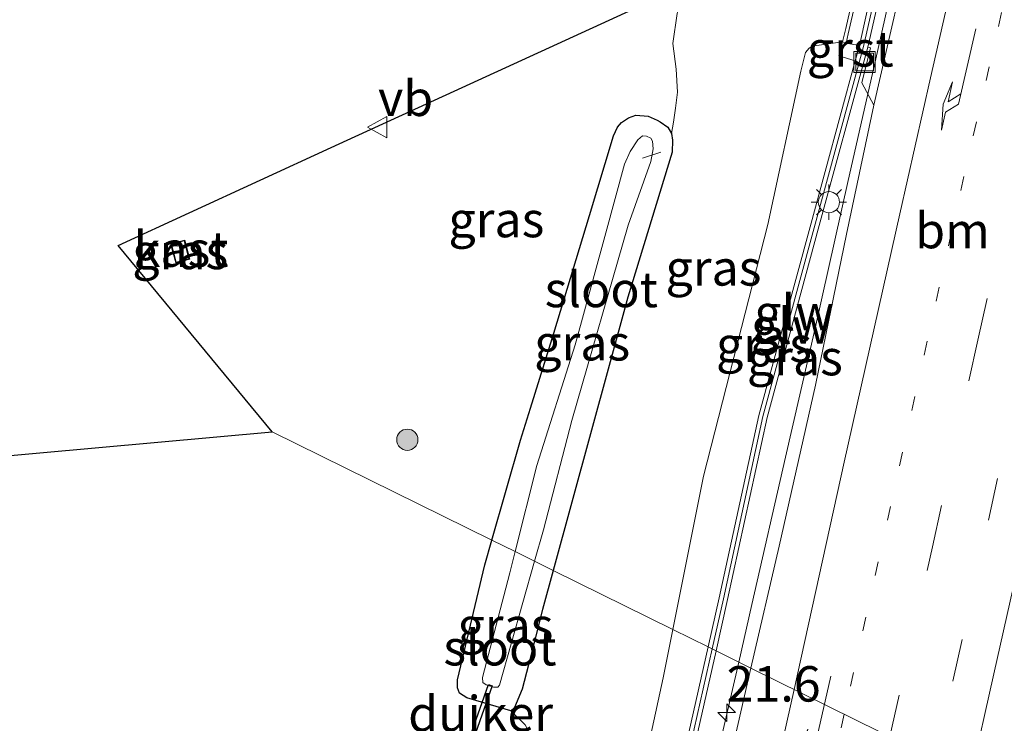
# Model space of a CAD drawing. Units: metres. Extents: x 153406 to 160000, y 462499 to 468753.
# Drawn here: x 157136 to 157205, y 463590 to 463640 of the extents above; entities that cross this region are included whole.
import ezdxf
from ezdxf.enums import TextEntityAlignment as Align

# ---------------------------------------------------------------- set-up
doc = ezdxf.new("R2010")
doc.units = ezdxf.units.M
doc.linetypes.add('VW-1-3_STREEP', pattern=[4, 1, -3])
doc.linetypes.add('VW-3-9_STREEP', pattern=[12, 3, -9])
doc.layers.get('0').update_dxf_attribs({"lineweight": 25})
for name, color, linetype, lineweight in [('B-ME-AL-OVERIG-L-B1', 7, 'Continuous', 18), ('B-ME-AM-KILOMETR-S-B1', 7, 'Continuous', 18), ('B-ME-BV-GELEIDECONSTRUCTIE-GELEIDERAIL-L-B1', 213, 'BV-GELEIDERAIL', 18), ('B-ME-GR-BOOM-S-B1', 93, 'Continuous', 18), ('B-ME-GW-KRUINLIJN-L-B1', 93, 'Continuous', 18), ('B-ME-GW-TEENLIJN-L-B1', 93, 'Continuous', 18), ('B-ME-IE-GRASLAND-GV-B6', 93, 'Continuous', 18), ('B-ME-IE-HULPGEOMETRIE-L-B1', 53, 'Continuous', 18), ('B-ME-IE-INRICHTINGSELEMENT-S-B1', 253, 'Continuous', 18), ('B-ME-IE-MEUBILAIR_WEGMEUBILAIR-LICHTMAST-S-B1', 8, 'Continuous', 18), ('B-ME-KG-KADASTRAAL-DAKRAND-L-B1', 13, 'Continuous', 18), ('B-ME-KW-GELUIDSWERING-GV-B6', 8, 'Continuous', 18), ('B-ME-KW-LANDHOOFD-GV-B6', 173, 'Continuous', 18), ('B-ME-KW-SCHERM-L-B1', 8, 'Continuous', 18), ('B-ME-OB-BEKLEDING-GV-B6', 253, 'Continuous', 18), ('B-ME-OG-BEBOUWING-GV-B6', 173, 'Continuous', 18), ('B-ME-OG-WATER-GV-B6', 153, 'Continuous', 18), ('B-ME-VH-VERH_SOORT-BETON-OVERIG-GV-B6', 8, 'IE-TERREINAFSCHEIDING-NATUURLIJK-HOUTWAL', 18), ('B-ME-VH-VERH_SOORT-BITUMEN-GV-B6', 8, 'IE-TERREINAFSCHEIDING-NATUURLIJK-HOUTWAL', 18), ('B-ME-VH-VERH_SOORT-GV-B6', 8, 'Continuous', 18), ('B-ME-VW-MARKERING-13STREEP-045-L-B1', 255, 'VW-1-3_STREEP', 18), ('B-ME-VW-MARKERING-39STREEP-015-L-B1', 255, 'VW-3-9_STREEP', 18), ('B-ME-VW-MARKERING-PIJLRE750-S-B1', 7, 'Continuous', 18), ('B-ME-VW-MARKERING-STREEP-015-L-B1', 7, 'Continuous', 18), ('B-ME-VW-MEUBILAIR_WEGMEUBILAIR-VERKEERSBORD-S-B1', 8, 'Continuous', 18)]:
    doc.layers.add(name, color=color, linetype=linetype, lineweight=lineweight)
for name, color, linetype in [('B-ME-GW-INSTEEKWATERGANG-L-B1', 10, 'Continuous'), ('B-ME-KG-KADASTRAAL-OPNAMEDTMGRENS-L-B1', 10, 'Continuous'), ('B-ME-KW-DUIKER-GV-B6', 10, 'Continuous')]:
    doc.layers.add(name, color=color, linetype=linetype)
doc.styles.add('NLCS-ISO', font='NLCS-ISO.TTF')
doc.linetypes.add('BV-GELEIDERAIL', pattern='A,10,-3,[108,NLCS.SHX,S=1,R=0,X=0,Y=0],-3', length=16)
doc.linetypes.add('IE-TERREINAFSCHEIDING-NATUURLIJK-HOUTWAL', pattern='A,7,-1.5,[67,NLCS.SHX,S=0.75,R=45,X=0,Y=0],-1.5,7,-1.5,[70,NLCS.SHX,S=0.75,R=0,X=0,Y=0],-1.5', length=20)

# ---------------------------------------------------------------- blocks, each defined once
blk = doc.blocks.new('hecto')
for p, q in [((0, 0.625), (-0.625, 0)), ((0, -0.625), (0, 0.625)), ((-0.625, 0), (0.625, 0)), ((0.625, 0), (0, -0.625))]:
    blk.add_line(p, q)
blk = doc.blocks.new('pijlr')
for p, q in [((0, 0, 0.1), (5.45, 0, 0.1)), ((5.45, -0.75, 0.1), (4.7, 0, 0.1)), ((6.2, -0.75, 0.1), (5.45, 0, 0.1)), ((4, -0.75, 0.1), (5.45, -0.75, 0.1)), ((5.7, -1.05, 0.1), (4, -0.75, 0.1)), ((7.5, -0.75, 0.1), (5.7, -1.05, 0.1)), ((7.5, -0.75, 0.1), (6.2, -0.75, 0.1))]:
    blk.add_line(p, q)
blk = doc.blocks.new('boom')
h = blk.add_hatch(color=256)
edge = h.paths.add_edge_path()
edge.add_arc((0, 0), 0.75, 0, 360)
blk.add_circle((0, 0), 0.75)
blk = doc.blocks.new('lantaarnpaal')
for p, q in [((-0.884, 0.884), (-0.53, 0.53)), ((0, 0.75), (0, 1.25)), ((0.53, 0.53), (0.884, 0.884)), ((-0.75, 0), (-1.25, 0)), ((0.75, 0), (1.25, 0)), ((-0.53, -0.53), (-0.884, -0.884)), ((0.53, -0.53), (0.884, -0.884)), ((0, -0.75), (0, -1.25))]:
    blk.add_line(p, q)
blk.add_circle((0, 0), 0.75)
blk = doc.blocks.new('put')
for p, q in [((0.75, 0.75), (-0.75, 0.75)), ((-0.75, 0.75), (-0.75, -0.75)), ((0.75, -0.75), (0.75, 0.75)), ((-0.75, -0.75), (0.75, -0.75))]:
    blk.add_line(p, q)
blk.add_lwpolyline([(-0.625, 0.625), (0.625, 0.625), (0.625, -0.625), (-0.625, -0.625)], close=True)
blk = doc.blocks.new('verkeersbord')
for p, q in [((0, 0.75), (-0.75, -0.625)), ((0.75, -0.625), (0, 0.75)), ((-0.75, -0.625), (0.75, -0.625))]:
    blk.add_line(p, q)

msp = doc.modelspace()

# ---------------------------------------------------------------- linework, layer by layer
at = {"layer": 'B-ME-AL-OVERIG-L-B1'}
msp.add_line((157179.5798, 463630.3061, 2.7425), (157180.8737, 463630.7274, 2.7739), dxfattribs=at)
at = {"layer": 'B-ME-BV-GELEIDECONSTRUCTIE-GELEIDERAIL-L-B1'}
for points in [[(157198.3797, 463647.7255, 8.7954), (157196.1539, 463637.8395, 8.7461), (157194.0838, 463628.7472, 8.6768), (157191.765, 463618.3145, 8.5793), (157189.6672, 463609.2225, 8.4928), (157187.2982, 463598.8235, 8.4088), (157186.369, 463594.7693, 8.3893)], [(157186.369, 463594.7693, 8.3893), (157184.318, 463585.8208, 8.3464), (157182.2206, 463576.6752, 8.2289), (157180.1325, 463567.6131, 8.1352), (157178.6287, 463561.1341, 8.0451), (157176.5902, 463551.9947, 7.9279), (157175.1123, 463545.4815, 7.8735), (157173.2657, 463537.6947, 7.7059), (157171.4973, 463529.9888, 7.6009), (157169.6873, 463522.0633, 7.5181)]]:
    msp.add_polyline3d(points, dxfattribs=at)
at = {"layer": 'B-ME-GW-INSTEEKWATERGANG-L-B1'}
for points in [[(157168.9531, 463603.3671, 3.3972), (157170.9711, 463610.4172, 3.3902), (157171.6742, 463612.6728, 3.3732), (157173.3264, 463617.9737, 3.3333), (157175.8335, 463626.264, 3.2923), (157177.5285, 463631.8973, 3.2167), (157177.8245, 463632.5116, 3.2095), (157178.1072, 463632.8275, 3.1973), (157178.5848, 463633.1697, 3.1958), (157179.1071, 463633.3562, 3.1929), (157179.9837, 463633.2768, 3.1778), (157180.6164, 463632.9952, 3.1701), (157180.8331, 463632.8883, 3.1713), (157181.3649, 463632.509, 3.1886), (157181.6307, 463632.054, 3.2102), (157181.6976, 463631.5833, 3.234), (157181.6671, 463630.7274, 3.2628), (157178.5577, 463620.5148, 3.2229), (157173.2888, 463601.2267, 3.0027)], [(157173.2888, 463601.2267, 3.0027), (157172.5345, 463598.4652, 2.9712), (157171.5446, 463594.5842, 2.9497), (157171.1004, 463592.8674, 3.0649), (157170.563, 463591.573, 3.242), (157170.2932, 463591.3389, 3.5256), (157167.1977, 463592.2381, 3.468), (157166.6685, 463592.5857, 3.4435), (157166.534, 463592.9401, 3.4334), (157166.5386, 463593.5079, 3.4212), (157168.4527, 463601.6188, 3.3989), (157168.9531, 463603.3671, 3.3972)]]:
    msp.add_polyline3d(points, dxfattribs=at)
at = {"layer": 'B-ME-GW-KRUINLIJN-L-B1'}
for points in [[(157181.7123, 463597.0682, 7.3008), (157183.8794, 463607.8897, 7.368), (157188.4291, 463625.6263, 7.4533), (157190.7544, 463636.4573, 7.633), (157191.0775, 463637.7667, 7.6421), (157191.3428, 463638.0835, 7.6364), (157191.5574, 463638.2035, 7.6376), (157193.698, 463638.517, 7.4959), (157193.9414, 463638.4219, 7.6946)], [(157175.1933, 463567.165, 7.0261), (157177.42, 463576.1194, 7.0261), (157179.1444, 463584.8759, 7.1584), (157181.0274, 463593.6482, 7.2795), (157181.7123, 463597.0682, 7.3008)]]:
    msp.add_polyline3d(points, dxfattribs=at)
at = {"layer": 'B-ME-GW-TEENLIJN-L-B1'}
for points in [[(157181.6307, 463632.054, 3.2102), (157181.757, 463632.8456, 3.4022), (157181.9107, 463633.8428, 3.4742), (157182.0426, 463634.9716, 3.4934), (157181.9667, 463636.5959, 3.3668), (157181.7233, 463638.3944, 3.2834), (157182.026, 463640.5207, 3.1511), (157182.179, 463640.8897, 2.9875), (157182.6279, 463641.5216, 2.913), (157184.1236, 463642.6265, 2.8325), (157190.9354, 463645.7385, 2.7274), (157195.8849, 463648.0814, 2.7313), (157197.2013, 463647.9805, 2.678)], [(157175.1933, 463567.165, 7.0261), (157174.2697, 463572.0228, 6.2555), (157173.7027, 463576.6149, 5.6073), (157172.7554, 463583.5482, 4.7524), (157171.8372, 463589.2788, 4.0407), (157171.3075, 463590.3458, 3.8247), (157170.2932, 463591.3389, 3.5256)]]:
    msp.add_polyline3d(points, dxfattribs=at)
at = {"layer": 'B-ME-IE-GRASLAND-GV-B6'}
for points in [[(157195.8849, 463648.0814, 2.7313), (157193.9163, 463639.4618, 7.3792), (157193.698, 463638.517, 7.4959), (157191.5574, 463638.2035, 7.6376), (157191.3428, 463638.0835, 7.6364), (157191.0775, 463637.7667, 7.6421), (157190.7544, 463636.4573, 7.633), (157188.4291, 463625.6263, 7.4533), (157183.8794, 463607.8897, 7.368)], [(157181.9107, 463633.8428, 3.4742), (157181.757, 463632.8456, 3.4022), (157181.6307, 463632.054, 3.2102), (157181.3649, 463632.509, 3.1886), (157180.8331, 463632.8883, 3.1713), (157180.6164, 463632.9952, 3.1701), (157179.9837, 463633.2768, 3.1778), (157179.1071, 463633.3562, 3.1929), (157178.5848, 463633.1697, 3.1958), (157178.1072, 463632.8275, 3.1973), (157177.8245, 463632.5116, 3.2095), (157177.5285, 463631.8973, 3.2167), (157175.8335, 463626.264, 3.2923), (157173.3264, 463617.9737, 3.3333), (157171.6742, 463612.6728, 3.3732), (157170.9711, 463610.4172, 3.3902), (157168.9531, 463603.3671, 3.3972), (157153.4578, 463611.0168, 3.265), (157142.5925, 463624.1612, 3.0975), (157157.6164, 463631.0616, 3.019), (157183.9545, 463643.1584, 2.6868)], [(157183.8794, 463607.8897, 7.368), (157181.7123, 463597.0682, 7.3008), (157173.2888, 463601.2267, 3.0027), (157178.5577, 463620.5148, 3.2229), (157181.6671, 463630.7274, 3.2628), (157181.6976, 463631.5833, 3.234), (157181.6307, 463632.054, 3.2102), (157181.757, 463632.8456, 3.4022), (157181.9107, 463633.8428, 3.4742), (157182.0426, 463634.9716, 3.4934), (157181.9667, 463636.5959, 3.3668), (157181.7233, 463638.3944, 3.2834), (157182.026, 463640.5207, 3.1511)], [(157182.026, 463640.5207, 3.1511), (157181.7233, 463638.3944, 3.2834), (157181.9667, 463636.5959, 3.3668), (157182.0426, 463634.9716, 3.4934), (157181.9107, 463633.8428, 3.4742)], [(157184.9946, 463599.2995, 7.5682), (157184.213, 463595.8337, 7.5682), (157181.7123, 463597.0682, 7.3008), (157183.8794, 463607.8897, 7.368), (157188.4291, 463625.6263, 7.4533), (157190.7544, 463636.4573, 7.633), (157191.0775, 463637.7667, 7.6421), (157191.3428, 463638.0835, 7.6364), (157191.5574, 463638.2035, 7.6376), (157193.698, 463638.517, 7.4959), (157193.4274, 463637.5258, 7.7439), (157194.5888, 463637.1863, 7.8184), (157191.402, 463625.4728, 7.879), (157187.7862, 463612.1567, 7.6805), (157184.9946, 463599.2995, 7.5682)], [(157189.2268, 463602.9436, 7.7464), (157187.2286, 463594.345, 7.6468), (157184.7664, 463595.5605, 7.5682), (157185.5804, 463599.1699, 7.5682), (157188.3693, 463612.0143, 7.6805), (157191.981, 463625.3154, 7.879), (157195.4705, 463638.1414, 7.8127), (157195.6608, 463638.1055, 7.9718), (157195.0499, 463635.6202, 7.9171), (157195.8887, 463634.0588, 7.9795), (157193.9834, 463624.9571, 7.9031), (157191.7895, 463614.2907, 7.8116), (157189.2268, 463602.9436, 7.7464)], [(157181.6307, 463632.054, 3.2102), (157181.6976, 463631.5833, 3.234), (157181.6671, 463630.7274, 3.2628), (157178.5577, 463620.5148, 3.2229), (157173.2888, 463601.2267, 3.0027), (157171.9658, 463601.8799, 2.2872), (157172.5897, 463604.0944, 2.2882), (157174.5879, 463611.8128, 2.2215), (157178.572, 463625.5912, 2.2861), (157180.1648, 463630.0758, 2.3912), (157180.3389, 463630.969, 2.3905), (157180.293, 463631.5125, 2.3861), (157180.1748, 463631.7157, 2.3782), (157179.8519, 463631.8624, 2.371), (157179.5831, 463631.8924, 2.3681), (157179.2412, 463631.6173, 2.3624), (157178.7076, 463630.7835, 2.1968), (157178.3147, 463629.8969, 2.1601), (157176.9992, 463625.0564, 2.1687), (157175.2838, 463618.7749, 2.1733), (157174.8383, 463617.1436, 2.1745), (157172.1337, 463608.624, 2.1608), (157170.5916, 463602.5582, 2.192), (157168.9531, 463603.3671, 3.3972), (157170.9711, 463610.4172, 3.3902), (157171.6742, 463612.6728, 3.3732), (157173.3264, 463617.9737, 3.3333), (157175.8335, 463626.264, 3.2923), (157177.5285, 463631.8973, 3.2167), (157177.8245, 463632.5116, 3.2095), (157178.1072, 463632.8275, 3.1973), (157178.5848, 463633.1697, 3.1958), (157179.1071, 463633.3562, 3.1929), (157179.9837, 463633.2768, 3.1778), (157180.6164, 463632.9952, 3.1701), (157180.8331, 463632.8883, 3.1713), (157181.3649, 463632.509, 3.1886), (157181.6307, 463632.054, 3.2102)], [(157146.2952, 463624.2781, 3.2138), (157146.6533, 463622.9249, 3.2138), (157147.6429, 463623.1867, 3.2138), (157147.2848, 463624.5399, 3.2138), (157146.2952, 463624.2781, 3.2138)], [(157120.6546, 463608.0347, 3.07), (157153.4578, 463611.0168, 3.265), (157168.9531, 463603.3671, 3.3972), (157168.4527, 463601.6188, 3.3989), (157166.5386, 463593.5079, 3.4212), (157166.534, 463592.9401, 3.4334), (157166.6685, 463592.5857, 3.4435), (157167.1977, 463592.2381, 3.468), (157170.2932, 463591.3389, 3.5256), (157171.3075, 463590.3458, 3.8247)], [(157168.5495, 463593.1549, 2.2832), (157169.0813, 463592.9929, 2.2832), (157169.3784, 463593.0052, 2.2832), (157169.5051, 463593.1461, 2.2832), (157171.9658, 463601.8799, 2.2872), (157173.2888, 463601.2267, 3.0027), (157172.5345, 463598.4652, 2.9712), (157171.5446, 463594.5842, 2.9497), (157171.1004, 463592.8674, 3.0649), (157170.563, 463591.573, 3.242), (157170.2932, 463591.3389, 3.5256), (157167.1977, 463592.2381, 3.468), (157166.6685, 463592.5857, 3.4435), (157166.534, 463592.9401, 3.4334), (157166.5386, 463593.5079, 3.4212), (157168.4527, 463601.6188, 3.3989), (157168.9531, 463603.3671, 3.3972), (157170.5916, 463602.5582, 2.192), (157170.2129, 463601.0685, 2.1997), (157168.2976, 463593.6804, 2.2832), (157168.3106, 463593.3176, 2.2832), (157168.5495, 463593.1549, 2.2832)], [(157177.42, 463576.1194, 7.0261), (157175.1933, 463567.165, 7.0261), (157174.2697, 463572.0228, 6.2555), (157173.7027, 463576.6149, 5.6073), (157172.7554, 463583.5482, 4.7524), (157171.8372, 463589.2788, 4.0407), (157171.3075, 463590.3458, 3.8247), (157170.2932, 463591.3389, 3.5256), (157170.563, 463591.573, 3.242), (157171.1004, 463592.8674, 3.0649), (157171.5446, 463594.5842, 2.9497), (157172.5345, 463598.4652, 2.9712), (157173.2888, 463601.2267, 3.0027), (157181.7123, 463597.0682, 7.3008), (157181.0274, 463593.6482, 7.2795), (157179.1444, 463584.8759, 7.1584), (157177.42, 463576.1194, 7.0261)], [(157179.1444, 463584.8759, 7.1584), (157181.0274, 463593.6482, 7.2795), (157181.7123, 463597.0682, 7.3008), (157184.213, 463595.8337, 7.5682), (157181.6531, 463584.4828, 7.5682)], [(157182.9156, 463575.5053, 7.4662), (157180.2284, 463563.9218, 7.3565), (157177.7542, 463564.5566, 7.1925), (157182.2383, 463584.3502, 7.5682), (157184.7664, 463595.5605, 7.5682), (157187.2286, 463594.345, 7.6468), (157186.5092, 463591.2494, 7.6109), (157182.9156, 463575.5053, 7.4662)]]:
    msp.add_polyline3d(points, dxfattribs=at)
at = {"layer": 'B-ME-IE-HULPGEOMETRIE-L-B1'}
msp.add_polyline3d([(157249.5948, 463563.5563, 2.1141), (157249.4694, 463563.6182, 2.1214), (157248.9448, 463563.8772, 1.383), (157247.4298, 463564.6251, 1.383), (157246.1519, 463565.2559, 2.5585), (157243.4455, 463566.592, 2.8835), (157241.1648, 463567.718, 2.8835), (157234.8636, 463570.8287, 3.2795), (157226.5906, 463574.9129, 7.3261), (157222.5541, 463576.9056, 7.5862), (157221.9037, 463577.2267, 7.5875), (157187.2286, 463594.345, 7.6468), (157184.7664, 463595.5605, 7.5682), (157184.213, 463595.8337, 7.5682), (157181.7123, 463597.0682, 7.3008), (157173.2888, 463601.2267, 3.0027), (157171.9658, 463601.8799, 2.2872), (157170.5916, 463602.5582, 2.192), (157168.9531, 463603.3671, 3.3972), (157153.4578, 463611.0168, 3.265)], dxfattribs=at)
at = {"layer": 'B-ME-KG-KADASTRAAL-DAKRAND-L-B1'}
msp.add_polyline3d([(157147.2493, 463624.4788, 4.1374), (157147.5817, 463623.2223, 4.1374), (157146.6888, 463622.986, 4.1374), (157146.3564, 463624.2425, 4.1374), (157147.2493, 463624.4788, 4.1374)], dxfattribs=at)
at = {"layer": 'B-ME-KG-KADASTRAAL-OPNAMEDTMGRENS-L-B1'}
for points in [[(157153.4578, 463611.0168, 3.265), (157142.5925, 463624.1612, 3.0975), (157157.6164, 463631.0616, 3.019), (157183.9545, 463643.1584, 2.6868), (157192.3191, 463647.0002, 2.5813), (157192.3319, 463647.0577, 2.561), (157193.4961, 463652.2833, 2.4852), (157193.588, 463652.6961, 2.4829), (157194.537, 463656.9557, 2.582), (157195.2549, 463660.1783, 2.5908), (157196.1838, 463664.3479, 2.5972), (157196.4734, 463665.648, 2.5854), (157197.266, 463669.2055, 2.543), (157198.1429, 463673.1416, 2.4731), (157199.0722, 463677.313, 2.597), (157199.9892, 463681.4294, 2.5355), (157200.8208, 463685.1623, 2.4424), (157200.8331, 463685.2174, 2.5424), (157201.5938, 463688.6317, 2.627), (157183.0964, 463682.1182, 2.712), (157173.5714, 463689.5265, 3.0134), (157172.3939, 463705.7174, 3.0488)], [(157074.617, 463591.6305, 3.1613), (157111.0444, 463604.6104, 3.146), (157115.43, 463606.1731, 2.9564), (157120.6546, 463608.0347, 3.07), (157153.4578, 463611.0168, 3.265)]]:
    msp.add_polyline3d(points, dxfattribs=at)
at = {"layer": 'B-ME-KW-DUIKER-GV-B6'}
msp.add_polyline3d([(157168.9653, 463593.0964, 2.3343), (157167.2052, 463588.0837, 2.3343), (157166.9513, 463588.1728, 2.3343), (157168.7114, 463593.1855, 2.3343), (157168.9653, 463593.0964, 2.3343)], dxfattribs=at)
at = {"layer": 'B-ME-KW-GELUIDSWERING-GV-B6'}
for points in [[(157185.5804, 463599.1699, 7.5682), (157184.7664, 463595.5605, 7.5682), (157184.213, 463595.8337, 7.5682), (157184.9946, 463599.2995, 7.5682), (157187.7862, 463612.1567, 7.6805), (157191.402, 463625.4728, 7.879), (157194.5888, 463637.1863, 7.8184), (157194.8782, 463638.25, 7.8129), (157196.8237, 463647.0063, 8.0202), (157197.5698, 463647.3512, 8.1431), (157195.4705, 463638.1414, 7.8127), (157191.981, 463625.3154, 7.879), (157188.3693, 463612.0143, 7.6805), (157185.5804, 463599.1699, 7.5682)], [(157164.1487, 463508.5742, 6.3805), (157169.3688, 463531.2601, 6.7576), (157167.9597, 463531.6398, 6.7576), (157173.6151, 463555.9236, 7.0124), (157175.1031, 463555.5699, 7.0455), (157176.7895, 463563.014, 7.1595), (157176.8219, 463563.1568, 7.133), (157177.1728, 463564.7058, 7.154), (157181.6531, 463584.4828, 7.5682), (157184.213, 463595.8337, 7.5682), (157184.7664, 463595.5605, 7.5682), (157182.2383, 463584.3502, 7.5682), (157177.7542, 463564.5566, 7.1925), (157177.4101, 463563.0376, 7.1723)]]:
    msp.add_polyline3d(points, dxfattribs=at)
at = {"layer": 'B-ME-KW-LANDHOOFD-GV-B6'}
msp.add_polyline3d([(157196.8237, 463647.0063, 8.0202), (157194.8782, 463638.25, 7.8129), (157193.9414, 463638.4219, 7.6946), (157194.0911, 463639.073, 7.5983), (157196.0128, 463647.432, 2.6761)], dxfattribs=at)
at = {"layer": 'B-ME-KW-SCHERM-L-B1'}
for points in [[(157184.4897, 463595.6971, 12.8882), (157185.2875, 463599.2347, 12.9433), (157188.0778, 463612.0855, 13.1311), (157195.1743, 463638.1957, 13.1044), (157197.2258, 463647.1921, 13.2526)], [(157164.4412, 463508.5074, 11.6782), (157169.726, 463531.4745, 12.1103), (157168.3176, 463531.854, 12.1302), (157173.8389, 463555.5621, 12.4629), (157175.3287, 463555.2079, 12.5172), (157181.9457, 463584.4165, 12.7124), (157184.4897, 463595.6971, 12.8882)]]:
    msp.add_polyline3d(points, dxfattribs=at)
at = {"layer": 'B-ME-OB-BEKLEDING-GV-B6'}
msp.add_polyline3d([(157194.0911, 463639.073, 7.5983), (157193.9414, 463638.4219, 7.6946), (157193.698, 463638.517, 7.4959), (157193.9163, 463639.4618, 7.3792), (157195.8849, 463648.0814, 2.7313), (157197.2013, 463647.9805, 2.678), (157196.0128, 463647.432, 2.6761), (157194.0911, 463639.073, 7.5983)], dxfattribs=at)
at = {"layer": 'B-ME-OG-BEBOUWING-GV-B6'}
msp.add_polyline3d([(157147.2848, 463624.5399, 3.2138), (157147.6429, 463623.1867, 3.2138), (157146.6533, 463622.9249, 3.2138), (157146.2952, 463624.2781, 3.2138), (157147.2848, 463624.5399, 3.2138)], dxfattribs=at)
at = {"layer": 'B-ME-OG-WATER-GV-B6'}
for points in [[(157172.5897, 463604.0944, 2.2882), (157171.9658, 463601.8799, 2.2872), (157170.5916, 463602.5582, 2.192), (157172.1337, 463608.624, 2.1608), (157174.8383, 463617.1436, 2.1745), (157175.2838, 463618.7749, 2.1733), (157176.9992, 463625.0564, 2.1687), (157178.3147, 463629.8969, 2.1601), (157178.7076, 463630.7835, 2.1968), (157179.2412, 463631.6173, 2.3624), (157179.5831, 463631.8924, 2.3681), (157179.8519, 463631.8624, 2.371), (157180.1748, 463631.7157, 2.3782), (157180.293, 463631.5125, 2.3861), (157180.3389, 463630.969, 2.3905), (157180.1648, 463630.0758, 2.3912), (157178.572, 463625.5912, 2.2861), (157174.5879, 463611.8128, 2.2215), (157172.5897, 463604.0944, 2.2882)], [(157169.3784, 463593.0052, 2.2832), (157169.0813, 463592.9929, 2.2832), (157168.5495, 463593.1549, 2.2832), (157168.3106, 463593.3176, 2.2832), (157168.2976, 463593.6804, 2.2832), (157170.2129, 463601.0685, 2.1997), (157170.5916, 463602.5582, 2.192), (157171.9658, 463601.8799, 2.2872), (157169.5051, 463593.1461, 2.2832), (157169.3784, 463593.0052, 2.2832)]]:
    msp.add_polyline3d(points, dxfattribs=at)
at = {"layer": 'B-ME-VH-VERH_SOORT-BETON-OVERIG-GV-B6'}
msp.add_polyline3d([(157198.8486, 463646.8718, 8.0503), (157195.8887, 463634.0588, 7.9795), (157195.0499, 463635.6202, 7.9171), (157195.6608, 463638.1055, 7.9718), (157195.4705, 463638.1414, 7.8127), (157197.5698, 463647.3512, 8.1431), (157198.8963, 463647.9643, 8.0501), (157198.8486, 463646.8718, 8.0503)], dxfattribs=at)
at = {"layer": 'B-ME-VH-VERH_SOORT-BITUMEN-GV-B6'}
for points in [[(157237.5044, 463642.8072, 7.9516), (157235.3554, 463634.2405, 7.9508), (157233.3865, 463626.6057, 7.9451), (157230.8553, 463615.8754, 7.8751), (157228.9564, 463607.9163, 7.7749), (157226.7079, 463598.2839, 7.7478), (157223.2123, 463583.0108, 7.6452), (157221.9037, 463577.2267, 7.5875), (157187.2286, 463594.345, 7.6468), (157189.2268, 463602.9436, 7.7464), (157191.7895, 463614.2907, 7.8116), (157193.9834, 463624.9571, 7.9031), (157195.8887, 463634.0588, 7.9795), (157198.8486, 463646.8718, 8.0503)], [(157168.413, 463512.6222, 6.6577), (157171.7119, 463526.9353, 6.9587), (157174.1185, 463537.3006, 7.064), (157177.0841, 463550.1019, 7.229), (157179.9186, 463562.5295, 7.3397), (157180.2284, 463563.9218, 7.3565), (157182.9156, 463575.5053, 7.4662), (157186.5092, 463591.2494, 7.6109), (157187.2286, 463594.345, 7.6468), (157221.9037, 463577.2267, 7.5875), (157219.1454, 463565.0344, 7.4659), (157217.4977, 463556.6986, 7.3382), (157215.9223, 463548.7921, 7.2525), (157214.8875, 463543.9299, 7.2525), (157214.0741, 463539.3337, 7.2015), (157212.5394, 463531.2716, 7.1143), (157210.9962, 463522.9749, 6.9482)]]:
    msp.add_polyline3d(points, dxfattribs=at)
at = {"layer": 'B-ME-VH-VERH_SOORT-GV-B6'}
msp.add_polyline3d([(157194.8782, 463638.25, 7.8129), (157194.5888, 463637.1863, 7.8184), (157193.4274, 463637.5258, 7.7439), (157193.698, 463638.517, 7.4959), (157193.9414, 463638.4219, 7.6946), (157194.8782, 463638.25, 7.8129)], dxfattribs=at)
at = {"layer": 'B-ME-VW-MARKERING-13STREEP-045-L-B1'}
for points in [[(157207.4987, 463651.9408, 8.3001), (157205.7958, 463644.4807, 8.2975), (157204.038, 463636.7644, 8.2255), (157202.258, 463629.0193, 8.2255), (157199.6627, 463617.396, 8.1337), (157197.0838, 463605.7477, 7.9987), (157193.8126, 463591.0946, 7.928)], [(157193.8126, 463591.0946, 7.928), (157192.1349, 463583.6816, 7.8838), (157187.7254, 463564.2943, 7.6492), (157183.3266, 463544.9824, 7.4754), (157177.9861, 463521.7318, 7.0599), (157175.0758, 463509.0939, 6.9387)]]:
    msp.add_polyline3d(points, dxfattribs=at)
at = {"layer": 'B-ME-VW-MARKERING-39STREEP-015-L-B1'}
for points in [[(157215.4354, 463655.6096, 8.4476), (157212.4731, 463642.5262, 8.5072), (157209.8633, 463631.0553, 8.4352), (157207.197, 463619.3042, 8.3733), (157204.6328, 463607.7175, 8.2153), (157202.1329, 463596.3494, 8.13), (157200.2309, 463587.926, 8.0717)], [(157197.0243, 463589.5091, 8.0064), (157200.0346, 463602.8919, 8.0939), (157203.2277, 463617.482, 8.2616), (157205.8519, 463629.0576, 8.3336), (157208.4846, 463640.6144, 8.4056), (157211.4884, 463653.7851, 8.3804)]]:
    msp.add_polyline3d(points, dxfattribs=at)
at = {"layer": 'B-ME-VW-MARKERING-STREEP-015-L-B1'}
for points in [[(157202.7333, 463586.6907, 8.0609), (157204.3631, 463593.9413, 8.1309), (157206.8818, 463605.1368, 8.2235), (157209.4539, 463616.8498, 8.3617), (157212.1286, 463628.6397, 8.4112), (157215.3507, 463642.871, 8.4112), (157218.5919, 463657.0688, 8.5183)], [(157190.2755, 463592.8408, 7.8022), (157193.8014, 463608.8615, 7.8967), (157197.7272, 463626.3926, 8.1), (157199.9036, 463635.9784, 8.142), (157203.0655, 463649.8916, 8.1444)], [(157174.1949, 463522.5391, 6.8883), (157177.2864, 463536.0771, 7.2111), (157180.2277, 463548.8391, 7.3251), (157183.2279, 463561.8967, 7.5153), (157188.3751, 463584.3478, 7.7494), (157190.2755, 463592.8408, 7.8022)]]:
    msp.add_polyline3d(points, dxfattribs=at)

# ---------------------------------------------------------------- block references
at = {"layer": 'B-ME-AM-KILOMETR-S-B1', "rotation": 90}
msp.add_blockref('hecto', (157185.5202, 463591.1992, 7.6365), dxfattribs=at)
at = {"layer": 'B-ME-GR-BOOM-S-B1', "rotation": 90}
msp.add_blockref('boom', (157162.9926, 463610.4503, 3.3072), dxfattribs=at)
at = {"layer": 'B-ME-IE-INRICHTINGSELEMENT-S-B1', "rotation": 90}
msp.add_blockref('put', (157195.2446, 463637.0982, 7.8116), dxfattribs=at)
at = {"layer": 'B-ME-IE-MEUBILAIR_WEGMEUBILAIR-LICHTMAST-S-B1', "rotation": 90}
msp.add_blockref('lantaarnpaal', (157192.7309, 463627.211, 7.9453), dxfattribs=at)
at = {"layer": 'B-ME-VW-MARKERING-PIJLRE750-S-B1'}
for p, rotation in [((157203.0871, 463639.4337, 8.2858), 257.04701205), ((157192.8709, 463593.7676, 7.9063), 257.1123521)]:
    msp.add_blockref('pijlr', p, dxfattribs=dict(at, rotation=rotation))
at = {"layer": 'B-ME-VW-MEUBILAIR_WEGMEUBILAIR-VERKEERSBORD-S-B1', "rotation": 90}
msp.add_blockref('verkeersbord', (157160.9288, 463632.5067, 3.0255), dxfattribs=at)

# ---------------------------------------------------------------- texts
at = {"layer": 'B-ME-AM-KILOMETR-S-B1', "ltscale": 0.2, "style": 'NLCS-ISO'}
msp.add_text('21.6', height=2.5, dxfattribs=at).set_placement((157185.5202, 463591.1992, 7.6365), align=Align.BOTTOM_LEFT)
at = {"layer": 'B-ME-IE-GRASLAND-GV-B6', "ltscale": 0.2, "style": 'NLCS-ISO'}
for p in [(157169.2734, 463625.9846), (157146.969, 463623.7324), (157184.5868, 463622.5748), (157175.3253, 463617.2914), (157188.1505, 463617.1754), (157190.3275, 463616.2432), (157169.9114, 463597.353)]:
    msp.add_text('gras', height=2.5, dxfattribs=at).set_placement(p, align=Align.MIDDLE_CENTER)
at = {"layer": 'B-ME-KW-DUIKER-GV-B6', "ltscale": 0.2, "style": 'NLCS-ISO'}
msp.add_text('duiker', height=2.5, dxfattribs=at).set_placement((157168.1597, 463591.127), align=Align.MIDDLE_CENTER)
at = {"layer": 'B-ME-KW-GELUIDSWERING-GV-B6', "ltscale": 0.2, "style": 'NLCS-ISO'}
msp.add_text('glw', height=2.5, dxfattribs=at).set_placement((157190.286, 463619.4234), align=Align.MIDDLE_CENTER)
at = {"layer": 'B-ME-KW-SCHERM-L-B1', "ltscale": 0.2, "style": 'NLCS-ISO'}
msp.add_text('glw', height=2.5, dxfattribs=at).set_placement((157190.051, 463618.481), align=Align.MIDDLE_CENTER)
at = {"layer": 'B-ME-OG-BEBOUWING-GV-B6', "ltscale": 0.2, "style": 'NLCS-ISO'}
msp.add_text('kast', height=2.5, dxfattribs=at).set_placement((157147.0322, 463623.8939), align=Align.MIDDLE_CENTER)
at = {"layer": 'B-ME-OG-WATER-GV-B6', "ltscale": 0.2, "style": 'NLCS-ISO'}
for p in [(157176.6748, 463621.0503), (157169.5271, 463595.7809)]:
    msp.add_text('sloot', height=2.5, dxfattribs=at).set_placement(p, align=Align.MIDDLE_CENTER)
at = {"layer": 'B-ME-VH-VERH_SOORT-GV-B6', "ltscale": 0.2, "style": 'NLCS-ISO'}
msp.add_text('grst', height=2.5, dxfattribs=at).set_placement((157194.2353, 463638.0252), align=Align.MIDDLE_CENTER)
at = {"layer": 'B-ME-VW-MARKERING-13STREEP-045-L-B1', "ltscale": 0.2, "style": 'NLCS-ISO'}
msp.add_text('bm', height=2.5, dxfattribs=at).set_placement((157201.4499, 463625.2062), align=Align.MIDDLE_CENTER)
at = {"layer": 'B-ME-VW-MEUBILAIR_WEGMEUBILAIR-VERKEERSBORD-S-B1', "ltscale": 0.2, "style": 'NLCS-ISO'}
msp.add_text('vb', height=2.5, dxfattribs=at).set_placement((157160.9288, 463632.5067, 3.0255), align=Align.BOTTOM_LEFT)

doc.saveas('drawing.dxf')
